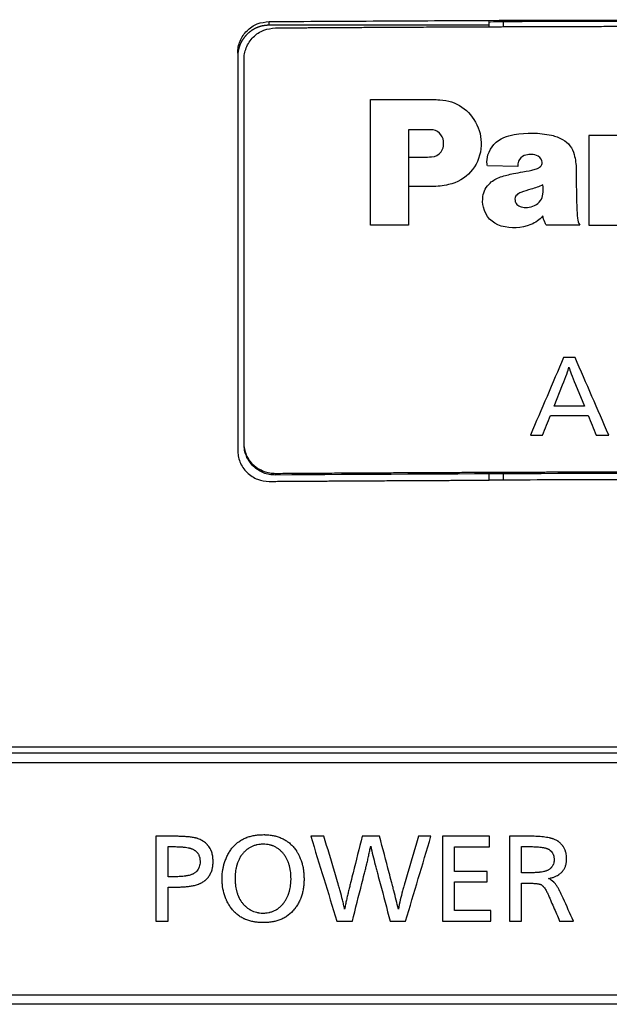
# Model space of a CAD drawing. Units: millimetres. Extents: x 0 to 789, y 0 to 210.
# Drawn here: x 45 to 52, y 114 to 125 of the extents above; entities that cross this region are included whole.
import ezdxf

# ---------------------------------------------------------------- set-up
doc = ezdxf.new("R2010")
doc.units = ezdxf.units.MM
doc.layers.add('1', color=7, linetype='CONTINUOUS')
doc.layers.add('2', color=7, linetype='CONTINUOUS')

msp = doc.modelspace()

# ---------------------------------------------------------------- linework, layer by layer
at = {"layer": '1', "color": 80, "linetype": 'Continuous'}
for points, degree, knots in [([(47.799, 124.2047), (47.799, 124.2077), (47.7991, 124.2137), (47.7995, 124.2257), (47.8009, 124.2462), (47.8064, 124.286), (47.8294, 124.3637), (47.8969, 124.4591), (48.0119, 124.5421), (48.1032, 124.552), (48.149, 124.5569)], 3, [0, 0, 0, 0, 0.0164056, 0.0326671, 0.0647906, 0.1276902, 0.2502367, 0.5004288, 0.7495486, 1, 1, 1, 1]), ([(48.149, 124.5154), (48.1444, 124.5154), (48.1357, 124.5152), (48.1223, 124.5146), (48.0961, 124.5122), (48.0457, 124.5026), (47.9946, 124.4814), (47.9612, 124.462), (47.9236, 124.4349), (47.8849, 124.3962), (47.8604, 124.3649), (47.8357, 124.3263), (47.8119, 124.2688), (47.8022, 124.2184), (47.8, 124.194), (47.799, 124.1763), (47.799, 124.1652)], 2, [0, 0, 0, 0.015625, 0.03125, 0.0625, 0.125, 0.25, 0.3316327, 0.3928571, 0.5, 0.5816327, 0.6428571, 0.75, 0.875, 0.9375, 0.9625, 1, 1, 1]), ([(48.149, 124.5569), (48.5609, 124.5592), (49.3737, 124.5636), (50.1942, 124.5681), (50.599, 124.5703)], 3, [0, 0, 0, 0, 0.506698, 1, 1, 1, 1]), ([(48.219, 124.4863), (48.5874, 124.4888), (49.3256, 124.4932), (50.436, 124.4989), (51.7747, 124.5035), (53.2678, 124.5065), (54.169, 124.5065)], 2, [0, 0, 0, 0.125, 0.25, 0.5, 0.7, 1, 1, 1]), ([(50.599, 124.5703), (51.2032, 124.5715), (52.3903, 124.5739), (53.5833, 124.5763), (54.169, 124.5775)], 3, [0, 0, 0, 0, 0.5090168, 1, 1, 1, 1]), ([(47.869, 124.134), (47.8701, 124.1554), (47.8725, 124.1994), (47.8921, 124.2651), (47.9248, 124.3286), (47.9856, 124.4029), (48.085, 124.4708), (48.1755, 124.4813), (48.219, 124.4863)], 3, [0, 0, 0, 0, 0.1155189, 0.2387504, 0.3680933, 0.5013131, 0.7600878, 1, 1, 1, 1]), ([(48.219, 119.5193), (48.1978, 119.5203), (48.1541, 119.5223), (48.0892, 119.5411), (48.0374, 119.5672), (47.999, 119.5948), (47.9654, 119.6245), (47.9291, 119.6673), (47.8959, 119.7268), (47.8733, 119.7945), (47.8704, 119.8425), (47.869, 119.8666)], 3, [0, 0, 0, 0, 0.1168071, 0.2403539, 0.3688776, 0.4343857, 0.5002454, 0.6165267, 0.7405416, 0.8695097, 1, 1, 1, 1]), ([(48.219, 119.5044), (48.1957, 119.5054), (48.1502, 119.5073), (48.0626, 119.5331), (47.967, 119.5979), (47.8995, 119.693), (47.8764, 119.7704), (47.8709, 119.8102), (47.8692, 119.8337), (47.8691, 119.8456), (47.869, 119.8517)], 3, [0, 0, 0, 0, 0.1281321, 0.2510756, 0.4997122, 0.7498985, 0.8723866, 0.9352505, 0.967355, 1, 1, 1, 1]), ([(47.799, 119.781), (47.8001, 119.7597), (47.8025, 119.7157), (47.8221, 119.6503), (47.8548, 119.5873), (47.9156, 119.514), (48.015, 119.4473), (48.1054, 119.4382), (48.149, 119.4338)], 3, [0, 0, 0, 0, 0.1155226, 0.2387553, 0.3680966, 0.5013123, 0.7597281, 1, 1, 1, 1]), ([(54.169, 119.5395), (53.7935, 119.5395), (53.0448, 119.5389), (51.9239, 119.537), (50.5851, 119.5325), (49.1033, 119.5254), (48.219, 119.5193)], 2, [0, 0, 0, 0.125, 0.25, 0.5, 0.7, 1, 1, 1]), ([(48.149, 119.4338), (48.4534, 119.4359), (49.0638, 119.4398), (49.9824, 119.4449), (50.599, 119.4474)], 2, [0, 0, 0, 0.25, 0.5, 1, 1, 1]), ([(60.1865, 119.4338), (59.7852, 119.4365), (58.9856, 119.4418), (57.3881, 119.4495), (55.7951, 119.4542), (54.2096, 119.4553), (53.02, 119.4544), (51.8147, 119.452), (51.0068, 119.4489), (50.599, 119.4474)], 3, [0, 0, 0, 0, 0.1270912, 0.2532373, 0.5018298, 0.6242288, 0.7470479, 0.872323, 1, 1, 1, 1]), ([(27.4795, 116.478), (30.2537, 116.478), (34.2146, 116.478), (43.5116, 116.478), (48.8373, 116.478), (59.5007, 116.478), (64.8264, 116.478), (74.1234, 116.478), (78.0843, 116.478), (80.8585, 116.478)], 3, [0, 0, 0, 0, 0.25, 0.25, 0.5, 0.5, 0.75, 0.75, 1, 1, 1, 1]), ([(27.5711, 116.408), (27.8003, 116.408), (28.2782, 116.408), (29.0249, 116.408), (30.6364, 116.408), (31.8684, 116.408), (33.4251, 116.408), (36.4969, 116.408), (37.9252, 116.408), (39.9736, 116.408), (43.818, 116.408), (45.5492, 116.408), (47.9478, 116.408), (52.2437, 116.408), (56.6128, 116.408), (60.8866, 116.408), (62.6878, 116.408), (64.9977, 116.408), (68.7832, 116.408), (70.3231, 116.408), (72.2309, 116.408), (75.2243, 116.408), (76.3962, 116.408), (77.6322, 116.408), (79.1429, 116.408), (80.159, 116.408), (80.7123, 116.408)], 2, [0, 0, 0, 0.015625, 0.03125, 0.0625, 0.125, 0.125, 0.1964286, 0.25, 0.25, 0.3214286, 0.375, 0.375, 0.4464286, 0.5, 0.5714286, 0.625, 0.625, 0.6964286, 0.75, 0.75, 0.8214286, 0.875, 0.875, 0.9375, 0.9625, 1, 1, 1]), ([(27.5064, 116.3031), (30.2781, 116.3031), (34.2352, 116.3031), (43.5228, 116.3031), (48.8429, 116.3031), (54.169, 116.3031)], 3, [0, 0, 0, 0, 0.5, 0.5, 1, 1, 1, 1]), ([(27.4392, 113.7129), (30.2201, 113.7129), (34.1878, 113.7129), (43.4984, 113.7129), (48.8307, 113.7129), (54.169, 113.7129)], 3, [0, 0, 0, 0, 0.5, 0.5, 1, 1, 1, 1]), ([(54.169, 113.608), (53.6746, 113.608), (52.6902, 113.608), (51.2189, 113.608), (48.3, 113.608), (46.3851, 113.608), (44.122, 113.608), (40.3876, 113.608), (36.8231, 113.608), (33.6228, 113.608), (32.3681, 113.608), (30.9534, 113.608), (29.1227, 113.608), (27.9995, 113.608), (27.4864, 113.608)], 2, [0, 0, 0, 0.03125, 0.0625, 0.125, 0.25, 0.25, 0.3928571, 0.5, 0.6428571, 0.75, 0.75, 0.875, 0.9375, 1, 1, 1])]:
    msp.add_open_spline(points, degree=degree, knots=knots, dxfattribs=at)
at = {"layer": '1', "color": 51, "linetype": 'Continuous'}
for points in [[(48.149, 124.5154), (48.149, 124.5292), (48.149, 124.5431), (48.149, 124.5569)], [(50.7544, 124.5545), (50.7544, 124.5363), (50.7544, 124.5181), (50.7544, 124.4999)], [(48.219, 119.5044), (48.219, 119.5094), (48.219, 119.5143), (48.219, 119.5193)], [(50.7544, 119.5182), (50.7544, 119.4948), (50.7544, 119.4714), (50.7544, 119.448)]]:
    msp.add_open_spline(points, degree=3, dxfattribs=at)
at = {"layer": '1', "color": 80, "linetype": 'Continuous'}
for points, degree in [([(50.599, 124.5154), (48.149, 124.5154)], 1), ([(50.599, 124.5481), (50.599, 124.5703)], 1), ([(50.7544, 124.5545), (50.6771, 124.5542), (50.599, 124.551), (50.599, 124.5481)], 3), ([(50.599, 124.4992), (50.599, 124.5481)], 1), ([(54.169, 124.5612), (53.0284, 124.5612), (51.8878, 124.559), (50.7544, 124.5545)], 3), ([(47.799, 124.2047), (47.799, 119.781)], 1), ([(47.869, 119.8666), (47.869, 124.134)], 1), ([(47.869, 119.8517), (47.869, 119.8666)], 1), ([(54.169, 119.5249), (52.1728, 119.5249), (50.1767, 119.518), (48.219, 119.5044)], 3), ([(50.599, 119.4474), (50.599, 119.5176)], 1)]:
    msp.add_open_spline(points, degree=degree, dxfattribs=at)
at = {"layer": '2', "color": 7, "linetype": 'Continuous'}
for points, knots in [([(49.7018, 123.0472), (49.7018, 123.0472), (49.8684, 123.0472), (49.8684, 123.0472), (49.8999, 123.0472), (49.927, 123.0479), (49.9584, 123.0498), (50.0022, 123.052), (50.0386, 123.0718), (50.0649, 123.107), (50.0789, 123.1258), (50.0867, 123.1446), (50.09, 123.1679), (50.0928, 123.1875), (50.0931, 123.2038), (50.0912, 123.2234), (50.0842, 123.2964), (50.0237, 123.3513), (49.9501, 123.3513), (49.9501, 123.3513), (49.7018, 123.3513), (49.7018, 123.3513), (49.7018, 123.3513), (49.7018, 122.2882), (49.7018, 122.2882), (49.7018, 122.2882), (49.2768, 122.2882), (49.2768, 122.2882), (49.2768, 122.2883), (49.2768, 123.6876), (49.2768, 123.6876), (49.2768, 123.6876), (49.9711, 123.6876), (49.9711, 123.6876), (49.9989, 123.6876), (50.0222, 123.6868), (50.0495, 123.6854), (50.2337, 123.6755), (50.3858, 123.5731), (50.4638, 123.4063), (50.5043, 123.3193), (50.518, 123.2357), (50.5077, 123.1402), (50.4855, 122.9392), (50.3452, 122.783), (50.1474, 122.7397), (50.0819, 122.7252), (50.0252, 122.7192), (49.9584, 122.7192), (49.9584, 122.7192), (49.7018, 122.7192), (49.7018, 122.7192)], [0, 0, 0, 0, 0.0588235, 0.0588235, 0.0588235, 0.1176471, 0.1176471, 0.1176471, 0.1764706, 0.1764706, 0.1764706, 0.2352941, 0.2352941, 0.2352941, 0.2941176, 0.2941176, 0.2941176, 0.3529412, 0.3529412, 0.3529412, 0.4117647, 0.4117647, 0.4117647, 0.4705882, 0.4705882, 0.4705882, 0.5294118, 0.5294118, 0.5294118, 0.5882353, 0.5882353, 0.5882353, 0.6470588, 0.6470588, 0.6470588, 0.7058824, 0.7058824, 0.7058824, 0.7647059, 0.7647059, 0.7647059, 0.8235294, 0.8235294, 0.8235294, 0.8823529, 0.8823529, 0.8823529, 0.9411765, 0.9411765, 0.9411765, 1, 1, 1, 1]), ([(51.1964, 122.3912), (51.2035, 122.3668), (51.2104, 122.3463), (51.2188, 122.3225), (51.2234, 122.3092), (51.2298, 122.2986), (51.2391, 122.2882), (51.2391, 122.2882), (51.6098, 122.2882), (51.6097, 122.2882), (51.594, 122.3131), (51.5859, 122.3377), (51.5838, 122.3668), (51.5783, 122.4492), (51.5749, 122.5191), (51.5733, 122.6018), (51.5712, 122.7103), (51.57, 122.8018), (51.5693, 122.9103), (51.5689, 122.9686), (51.562, 123.0183), (51.5475, 123.0749), (51.5284, 123.1494), (51.4848, 123.2055), (51.4175, 123.2434), (51.377, 123.266), (51.3399, 123.28), (51.295, 123.2896), (51.1506, 123.3205), (51.0234, 123.3229), (50.8778, 123.2978), (50.8373, 123.2908), (50.8036, 123.281), (50.765, 123.2653), (50.6765, 123.2287), (50.6152, 123.1619), (50.5868, 123.0703), (50.5759, 123.0351), (50.573, 123.0036), (50.5774, 122.9672), (50.5783, 122.9607), (50.5795, 122.9549), (50.5827, 122.9489), (50.5827, 122.9489), (50.9196, 122.9407), (50.9196, 122.9407), (50.9186, 122.9621), (50.9214, 122.9804), (50.9285, 123.0002), (50.9398, 123.031), (50.9615, 123.0527), (50.9919, 123.0641), (51.0372, 123.0804), (51.0804, 123.0812), (51.1262, 123.0662), (51.1566, 123.0563), (51.178, 123.0347), (51.1874, 123.0043), (51.193, 122.9857), (51.1901, 122.9672), (51.1787, 122.951), (51.1692, 122.9368), (51.1566, 122.9272), (51.1405, 122.9209), (51.1303, 122.917), (51.1218, 122.9144), (51.1112, 122.9115), (51.0647, 122.899), (51.0246, 122.8905), (50.977, 122.8823), (50.9389, 122.8761), (50.9073, 122.8703), (50.8696, 122.8628), (50.819, 122.8527), (50.7762, 122.8414), (50.7271, 122.8252), (50.6813, 122.8108), (50.6456, 122.7903), (50.6111, 122.758), (50.5654, 122.7165), (50.5395, 122.6671), (50.5309, 122.6061), (50.5249, 122.5656), (50.5265, 122.5302), (50.5354, 122.4897), (50.559, 122.3856), (50.6317, 122.3085), (50.7346, 122.2788), (50.8487, 122.2458), (50.955, 122.2511), (51.0655, 122.2955), (51.1188, 122.3172), (51.1598, 122.3468), (51.1964, 122.3912)], [0, 0, 0, 0, 0.0322581, 0.0322581, 0.0322581, 0.0645161, 0.0645161, 0.0645161, 0.0967742, 0.0967742, 0.0967742, 0.1290323, 0.1290323, 0.1290323, 0.1612903, 0.1612903, 0.1612903, 0.1935484, 0.1935484, 0.1935484, 0.2258065, 0.2258065, 0.2258065, 0.2580645, 0.2580645, 0.2580645, 0.2903226, 0.2903226, 0.2903226, 0.3225806, 0.3225806, 0.3225806, 0.3548387, 0.3548387, 0.3548387, 0.3870968, 0.3870968, 0.3870968, 0.4193548, 0.4193548, 0.4193548, 0.4516129, 0.4516129, 0.4516129, 0.483871, 0.483871, 0.483871, 0.516129, 0.516129, 0.516129, 0.5483871, 0.5483871, 0.5483871, 0.5806452, 0.5806452, 0.5806452, 0.6129032, 0.6129032, 0.6129032, 0.6451613, 0.6451613, 0.6451613, 0.6774194, 0.6774194, 0.6774194, 0.7096774, 0.7096774, 0.7096774, 0.7419355, 0.7419355, 0.7419355, 0.7741935, 0.7741935, 0.7741935, 0.8064516, 0.8064516, 0.8064516, 0.8387097, 0.8387097, 0.8387097, 0.8709677, 0.8709677, 0.8709677, 0.9032258, 0.9032258, 0.9032258, 0.9354839, 0.9354839, 0.9354839, 0.9677419, 0.9677419, 0.9677419, 1, 1, 1, 1]), ([(52.0783, 123.1822), (52.1278, 123.2248), (52.1745, 123.2552), (52.2341, 123.2829), (52.3304, 123.3275), (52.4272, 123.3347), (52.529, 123.3048), (52.6388, 123.2728), (52.7179, 123.1954), (52.7525, 123.0867), (52.7689, 123.0347), (52.776, 122.9881), (52.776, 122.9332), (52.776, 122.9332), (52.776, 122.2882), (52.776, 122.2882), (52.776, 122.2882), (52.3793, 122.2882), (52.3793, 122.2882), (52.3793, 122.2883), (52.3793, 122.8684), (52.3793, 122.8684), (52.3793, 122.8876), (52.3765, 122.904), (52.371, 122.9226), (52.3608, 122.9561), (52.3385, 122.9804), (52.3065, 122.9942), (52.2363, 123.0243), (52.156, 122.9975), (52.1171, 122.9317), (52.1012, 122.904), (52.0941, 122.8768), (52.0941, 122.845), (52.0941, 122.845), (52.0941, 122.2882), (52.0941, 122.2882), (52.0941, 122.2882), (51.7093, 122.2882), (51.7093, 122.2882), (51.7093, 122.2883), (51.7093, 123.2877), (51.7093, 123.2877), (51.7094, 123.2877), (52.0701, 123.2877), (52.0701, 123.2877), (52.0701, 123.2877), (52.0783, 123.1821), (52.0783, 123.1822)], [0, 0, 0, 0, 0.0625, 0.0625, 0.0625, 0.125, 0.125, 0.125, 0.1875, 0.1875, 0.1875, 0.25, 0.25, 0.25, 0.3125, 0.3125, 0.3125, 0.375, 0.375, 0.375, 0.4375, 0.4375, 0.4375, 0.5, 0.5, 0.5, 0.5625, 0.5625, 0.5625, 0.625, 0.625, 0.625, 0.6875, 0.6875, 0.6875, 0.75, 0.75, 0.75, 0.8125, 0.8125, 0.8125, 0.875, 0.875, 0.875, 0.9375, 0.9375, 0.9375, 1, 1, 1, 1]), ([(51.1728, 122.5628), (51.1554, 122.5367), (51.1344, 122.5189), (51.106, 122.5064), (51.0793, 122.4946), (51.0553, 122.488), (51.0259, 122.4852), (51.002, 122.483), (50.9811, 122.4847), (50.9574, 122.4912), (50.9386, 122.4962), (50.9237, 122.5054), (50.9102, 122.5199), (50.8989, 122.5319), (50.8918, 122.5454), (50.8882, 122.5616), (50.8831, 122.5869), (50.8913, 122.6112), (50.9109, 122.6281), (50.9244, 122.6392), (50.9372, 122.6466), (50.9533, 122.6527), (50.9923, 122.6669), (51.0257, 122.6777), (51.0658, 122.6888), (51.1142, 122.7025), (51.154, 122.7172), (51.1998, 122.7382), (51.2042, 122.7018), (51.2042, 122.6705), (51.1989, 122.6341), (51.1952, 122.6073), (51.187, 122.5854), (51.1728, 122.5628)], [0, 0, 0, 0, 0.0909091, 0.0909091, 0.0909091, 0.1818182, 0.1818182, 0.1818182, 0.2727273, 0.2727273, 0.2727273, 0.3636364, 0.3636364, 0.3636364, 0.4545455, 0.4545455, 0.4545455, 0.5454545, 0.5454545, 0.5454545, 0.6363636, 0.6363636, 0.6363636, 0.7272727, 0.7272727, 0.7272727, 0.8181818, 0.8181818, 0.8181818, 0.9090909, 0.9090909, 0.9090909, 1, 1, 1, 1]), ([(51.9326, 119.9491), (51.8862, 119.9491), (51.8398, 119.9491), (51.7933, 119.9491), (51.7632, 120.022), (51.7331, 120.0949), (51.703, 120.1678), (51.5628, 120.1678), (51.4226, 120.1678), (51.2823, 120.1678), (51.2525, 120.0949), (51.2228, 120.022), (51.193, 119.9491), (51.1487, 119.9491), (51.1045, 119.9491), (51.0602, 119.9491), (51.1831, 120.2372), (51.306, 120.5254), (51.4289, 120.8135), (51.4718, 120.8135), (51.5146, 120.8135), (51.5575, 120.8135), (51.6825, 120.5254), (51.8076, 120.2372), (51.9326, 119.9491)], [0, 0, 0, 0, 0.0438281, 0.0438281, 0.0438281, 0.1183523, 0.1183523, 0.1183523, 0.2507471, 0.2507471, 0.2507471, 0.3251561, 0.3251561, 0.3251561, 0.3669351, 0.3669351, 0.3669351, 0.6628449, 0.6628449, 0.6628449, 0.7032957, 0.7032957, 0.7032957, 1, 1, 1, 1]), ([(51.5607, 120.5141), (51.5224, 120.6054), (51.499, 120.6712), (51.4895, 120.7073), (51.4799, 120.6702), (51.4544, 120.6011), (51.4183, 120.5109), (51.4183, 120.5109), (51.3227, 120.273), (51.3227, 120.273), (51.3227, 120.273), (51.6606, 120.273), (51.6606, 120.273), (51.6606, 120.273), (51.5607, 120.5141), (51.5607, 120.5141)], [0, 0, 0, 0, 0.2, 0.2, 0.2, 0.4, 0.4, 0.4, 0.6, 0.6, 0.6, 0.8, 0.8, 0.8, 1, 1, 1, 1]), ([(46.8872, 115.4803), (46.8872, 115.3229), (46.8872, 115.1654), (46.8872, 114.9293), (46.8872, 114.8506), (46.8872, 114.6931), (46.8872, 114.6144), (46.8872, 114.5357)], [0, 0, 0, 0, 0.5, 0.5, 0.75, 0.75, 1, 1, 1, 1]), ([(47.0222, 114.9134), (47.0373, 114.9134), (47.06, 114.9134), (47.0827, 114.9134), (47.0941, 114.9134), (47.1017, 114.9134), (47.1244, 114.9135), (47.1433, 114.9139), (47.1736, 114.9151), (47.1888, 114.9159), (47.2115, 114.9176), (47.2191, 114.9182), (47.2342, 114.9197), (47.2417, 114.9205), (47.2643, 114.9233), (47.2793, 114.9256), (47.3016, 114.9298), (47.309, 114.9314), (47.3238, 114.9348), (47.3311, 114.9367), (47.3457, 114.941), (47.353, 114.9433), (47.3621, 114.9466), (47.3639, 114.9473), (47.3674, 114.9486), (47.3728, 114.9508), (47.3781, 114.953), (47.385, 114.9563), (47.3884, 114.9579), (47.3952, 114.9615), (47.4052, 114.967), (47.4149, 114.9731), (47.4244, 114.9797), (47.4275, 114.982), (47.4321, 114.9856), (47.4336, 114.9868), (47.4366, 114.9892), (47.4441, 114.9953), (47.4623, 115.0124), (47.4766, 115.0305), (47.486, 115.0454), (47.487, 115.047), (47.489, 115.0504), (47.4919, 115.0555), (47.4982, 115.0675), (47.5059, 115.0853), (47.5107, 115.1001), (47.5139, 115.1113), (47.5149, 115.1151), (47.5167, 115.1227), (47.5191, 115.1342), (47.522, 115.1534), (47.5233, 115.1688), (47.5242, 115.1842), (47.5244, 115.1919), (47.5243, 115.2074), (47.5241, 115.2152), (47.5235, 115.2249), (47.5234, 115.2268), (47.5231, 115.2307), (47.5229, 115.2326), (47.5224, 115.2385), (47.5211, 115.2501), (47.5193, 115.2615), (47.5148, 115.2842), (47.5106, 115.299), (47.5044, 115.3153), (47.5029, 115.3189), (47.5014, 115.3225), (47.4991, 115.3279), (47.4941, 115.3384), (47.4847, 115.3551), (47.4736, 115.3707), (47.4662, 115.3795), (47.4624, 115.3839), (47.4611, 115.3853), (47.4585, 115.3881), (47.4465, 115.4006), (47.4333, 115.4116), (47.4176, 115.4223), (47.4128, 115.4255), (47.4079, 115.4284), (47.4046, 115.4304), (47.403, 115.4313), (47.3946, 115.4361), (47.3811, 115.443), (47.3671, 115.4489), (47.3583, 115.4523), (47.3565, 115.453), (47.3529, 115.4543), (47.3512, 115.4549), (47.3458, 115.4567), (47.3421, 115.4578), (47.3366, 115.4594), (47.3348, 115.4599), (47.3311, 115.4608), (47.3292, 115.4613), (47.3236, 115.4626), (47.3199, 115.4634), (47.3087, 115.4657), (47.3013, 115.467), (47.2863, 115.4693), (47.2788, 115.4703), (47.2638, 115.4721), (47.2563, 115.4729), (47.2338, 115.475), (47.2188, 115.4761), (47.1887, 115.4779), (47.1736, 115.4785), (47.1435, 115.4795), (47.1284, 115.4798), (47.1058, 115.4801), (47.0945, 115.4802), (47.0832, 115.4803), (47.0757, 115.4803), (47.0719, 115.4803), (47.0078, 115.4803), (46.9475, 115.4803), (46.8872, 115.4803)], [0, 0, 0, 0, 0.03125, 0.046875, 0.046875, 0.0546875, 0.0625, 0.09375, 0.09375, 0.125, 0.125, 0.140625, 0.140625, 0.15625, 0.15625, 0.1875, 0.1875, 0.203125, 0.203125, 0.21875, 0.21875, 0.234375, 0.234375, 0.2382812, 0.2382812, 0.2421875, 0.25, 0.25, 0.2578125, 0.2578125, 0.265625, 0.28125, 0.28125, 0.2890625, 0.2890625, 0.2929687, 0.2929687, 0.296875, 0.3125, 0.34375, 0.34375, 0.3476562, 0.3476562, 0.3515625, 0.359375, 0.375, 0.390625, 0.390625, 0.3984375, 0.3984375, 0.40625, 0.421875, 0.4375, 0.4375, 0.453125, 0.453125, 0.46875, 0.46875, 0.4726562, 0.4726562, 0.4765625, 0.4765625, 0.484375, 0.5, 0.5, 0.53125, 0.53125, 0.5351562, 0.5390625, 0.5390625, 0.546875, 0.5625, 0.578125, 0.5859375, 0.5859375, 0.5898437, 0.5898437, 0.59375, 0.625, 0.625, 0.6328125, 0.6367187, 0.6367187, 0.640625, 0.640625, 0.65625, 0.671875, 0.671875, 0.6757812, 0.6757812, 0.6796875, 0.6796875, 0.6875, 0.6875, 0.6914062, 0.6914062, 0.6953125, 0.6953125, 0.703125, 0.703125, 0.71875, 0.71875, 0.734375, 0.734375, 0.75, 0.75, 0.78125, 0.78125, 0.8125, 0.8125, 0.84375, 0.84375, 0.859375, 0.8671875, 0.8671875, 0.875, 0.875, 1, 1, 1, 1]), ([(48.0884, 115.498), (48.0728, 115.498), (48.0572, 115.4975), (48.0263, 115.4953), (48.0109, 115.4936), (47.9803, 115.489), (47.9651, 115.486), (47.935, 115.4786), (47.92, 115.4741), (47.9034, 115.468), (47.9015, 115.4673), (47.8978, 115.4659), (47.8923, 115.4638), (47.8796, 115.4586), (47.8548, 115.447), (47.8277, 115.4314), (47.8053, 115.4154), (47.796, 115.408), (47.7914, 115.4042), (47.7899, 115.403), (47.7868, 115.4004), (47.7733, 115.3888), (47.7494, 115.3652), (47.7298, 115.3405), (47.7161, 115.3211), (47.7117, 115.3145), (47.7053, 115.3044), (47.7033, 115.301), (47.6992, 115.2941), (47.6932, 115.2838), (47.6877, 115.2733), (47.6806, 115.2592), (47.6705, 115.2377), (47.6559, 115.2011), (47.6468, 115.1707), (47.6419, 115.1513), (47.6409, 115.1474), (47.6391, 115.1396), (47.6366, 115.1279), (47.6344, 115.1162), (47.6279, 115.077), (47.6253, 115.0455), (47.6249, 115.0058), (47.625, 114.9979), (47.6253, 114.986), (47.6255, 114.982), (47.6258, 114.974), (47.6269, 114.9541), (47.6289, 114.9344), (47.6355, 114.8875), (47.6423, 114.8569), (47.6566, 114.812), (47.6621, 114.7972), (47.6697, 114.7789), (47.6713, 114.7753), (47.6745, 114.768), (47.6795, 114.7572), (47.6865, 114.7431), (47.6922, 114.7327), (47.696, 114.7258), (47.6979, 114.7224), (47.7039, 114.7123), (47.7163, 114.6923), (47.7302, 114.6733), (47.7428, 114.6582), (47.7454, 114.6552), (47.7506, 114.6493), (47.7533, 114.6463), (47.7614, 114.6377), (47.7781, 114.621), (47.8079, 114.5962), (47.8406, 114.5755), (47.8615, 114.5648), (47.8722, 114.5597), (47.8758, 114.5581), (47.883, 114.555), (47.901, 114.5474), (47.9195, 114.5412), (47.9495, 114.5328), (47.9647, 114.5294), (47.984, 114.526), (47.9878, 114.5253), (47.9956, 114.5241), (47.9995, 114.5236), (48.0111, 114.5221), (48.0189, 114.5212), (48.0422, 114.5191), (48.0577, 114.5183), (48.0887, 114.5178), (48.1197, 114.5183), (48.1506, 114.5212), (48.1738, 114.5244), (48.1854, 114.5262), (48.197, 114.5285), (48.2047, 114.5301), (48.2086, 114.531), (48.2278, 114.5355), (48.2579, 114.5442), (48.2869, 114.5563), (48.3081, 114.5666), (48.3168, 114.5713), (48.3254, 114.5762), (48.3288, 114.5783), (48.3305, 114.5793), (48.3356, 114.5824), (48.3658, 114.6015), (48.3926, 114.6246), (48.4194, 114.6539), (48.4246, 114.66), (48.4321, 114.6693), (48.4346, 114.6724), (48.4395, 114.6787), (48.4514, 114.6947), (48.4709, 114.7247), (48.4871, 114.7566), (48.495, 114.775), (48.4981, 114.7825), (48.4996, 114.7862), (48.5039, 114.7974), (48.5119, 114.82), (48.5225, 114.8583), (48.5283, 114.8896), (48.5312, 114.9094), (48.5317, 114.9134), (48.5327, 114.9213), (48.5332, 114.9253), (48.5345, 114.9373), (48.5366, 114.9611), (48.5374, 114.9849), (48.5376, 115.0166), (48.5372, 115.0324), (48.5354, 115.0639), (48.5326, 115.0954), (48.5274, 115.1267), (48.5233, 115.1463), (48.5224, 115.1502), (48.5206, 115.158), (48.5196, 115.1619), (48.5167, 115.1735), (48.506, 115.2119), (48.4912, 115.2485), (48.4726, 115.2835), (48.4688, 115.2904), (48.4626, 115.3007), (48.4606, 115.3041), (48.4563, 115.3109), (48.4455, 115.3275), (48.4243, 115.356), (48.3922, 115.3902), (48.3681, 115.4104), (48.3521, 115.4221), (48.3488, 115.4244), (48.3423, 115.4289), (48.3323, 115.4354), (48.3087, 115.4494), (48.2734, 115.4661), (48.2436, 115.4761), (48.2245, 115.4814), (48.2207, 115.4824), (48.213, 115.4843), (48.2015, 115.487), (48.19, 115.4892), (48.1668, 115.4931), (48.1512, 115.495), (48.1278, 115.4968), (48.116, 115.4975), (48.1022, 115.4979), (48.0953, 115.498), (48.0919, 115.498), (48.0902, 115.498), (48.0894, 115.498), (48.0889, 115.498), (48.0887, 115.498), (48.0884, 115.498)], [0, 0, 0, 0, 0.015625, 0.015625, 0.03125, 0.03125, 0.046875, 0.046875, 0.0625, 0.0625, 0.0644531, 0.0644531, 0.0664062, 0.0703125, 0.078125, 0.09375, 0.1015625, 0.1054687, 0.1054687, 0.1074219, 0.1074219, 0.109375, 0.125, 0.140625, 0.140625, 0.1484375, 0.1484375, 0.1523437, 0.1523437, 0.15625, 0.1640625, 0.1640625, 0.171875, 0.1875, 0.203125, 0.203125, 0.2070312, 0.2070312, 0.2109375, 0.21875, 0.21875, 0.25, 0.25, 0.2578125, 0.2578125, 0.2617187, 0.2617187, 0.265625, 0.28125, 0.28125, 0.3125, 0.3125, 0.328125, 0.328125, 0.3320312, 0.3320312, 0.3359375, 0.34375, 0.3476562, 0.3476562, 0.3515625, 0.3515625, 0.359375, 0.375, 0.375, 0.3789062, 0.3789062, 0.3828125, 0.3828125, 0.390625, 0.40625, 0.421875, 0.4296875, 0.4296875, 0.4335937, 0.4335937, 0.4375, 0.453125, 0.453125, 0.46875, 0.46875, 0.4726562, 0.4726562, 0.4765625, 0.4765625, 0.484375, 0.484375, 0.5, 0.5, 0.515625, 0.53125, 0.53125, 0.5390625, 0.5429687, 0.5429687, 0.546875, 0.546875, 0.5625, 0.578125, 0.578125, 0.5859375, 0.5878906, 0.5878906, 0.5898438, 0.5898438, 0.59375, 0.625, 0.625, 0.6328125, 0.6328125, 0.6367188, 0.6367188, 0.640625, 0.65625, 0.671875, 0.6757813, 0.6757813, 0.6796875, 0.6796875, 0.6875, 0.703125, 0.71875, 0.71875, 0.7226563, 0.7226563, 0.7265625, 0.7265625, 0.734375, 0.75, 0.75, 0.765625, 0.765625, 0.78125, 0.796875, 0.796875, 0.8007813, 0.8007813, 0.8046875, 0.8046875, 0.8125, 0.84375, 0.84375, 0.8515625, 0.8515625, 0.8554688, 0.8554688, 0.859375, 0.875, 0.890625, 0.90625, 0.90625, 0.9101563, 0.9101563, 0.9140625, 0.921875, 0.9375, 0.953125, 0.953125, 0.9570313, 0.9570313, 0.9609375, 0.96875, 0.96875, 0.984375, 0.984375, 0.9921875, 0.9960937, 0.9980469, 0.9990234, 0.9995117, 0.9997559, 0.9997559, 1, 1, 1, 1]), ([(48.9899, 114.6673), (48.9864, 114.6846), (48.979, 114.7191), (48.9709, 114.7533), (48.9582, 114.8046), (48.9491, 114.8386), (48.9348, 114.8894), (48.9299, 114.9064), (48.9236, 114.9275), (48.9224, 114.9317), (48.9199, 114.9401), (48.9161, 114.9528), (48.9024, 114.9992), (48.8499, 115.1765), (48.7998, 115.3453), (48.7598, 115.4803)], [0, 0, 0, 0, 0.0625, 0.125, 0.125, 0.25, 0.25, 0.3125, 0.3125, 0.328125, 0.328125, 0.34375, 0.375, 0.5, 1, 1, 1, 1]), ([(49.1851, 115.4803), (49.1516, 115.345), (49.1095, 115.176), (49.0655, 114.9984), (49.055, 114.9562), (49.0508, 114.9392), (49.0487, 114.9308), (49.0425, 114.9054), (49.0383, 114.8885), (49.0302, 114.8546), (49.0261, 114.8377), (49.0182, 114.8038), (49.0143, 114.7868), (49.0068, 114.7528), (49.0031, 114.7358), (48.9979, 114.7101), (48.9962, 114.7016), (48.9929, 114.6845), (48.9914, 114.6759), (48.9899, 114.6673)], [0, 0, 0, 0, 0.5, 0.625, 0.65625, 0.65625, 0.6875, 0.6875, 0.75, 0.75, 0.8125, 0.8125, 0.875, 0.875, 0.9375, 0.9375, 0.96875, 0.96875, 1, 1, 1, 1]), ([(49.5883, 114.6673), (49.5803, 114.7014), (49.5721, 114.7354), (49.5556, 114.8034), (49.5473, 114.8373), (49.5344, 114.8882), (49.5301, 114.9051), (49.5245, 114.9263), (49.5234, 114.9305), (49.5212, 114.939), (49.5179, 114.9517), (49.5057, 114.9982), (49.4591, 115.1758), (49.4147, 115.345), (49.3792, 115.4803)], [0, 0, 0, 0, 0.125, 0.125, 0.25, 0.25, 0.3125, 0.3125, 0.328125, 0.328125, 0.34375, 0.375, 0.5, 1, 1, 1, 1]), ([(49.8134, 115.4803), (49.7738, 115.3453), (49.7343, 115.2104), (49.6848, 115.0417), (49.6724, 114.9995), (49.6588, 114.9531), (49.6551, 114.9405), (49.6526, 114.932), (49.6464, 114.9109), (49.6404, 114.8898), (49.6173, 114.805), (49.6013, 114.7365), (49.5883, 114.6673)], [0, 0, 0, 0, 0.5, 0.5, 0.625, 0.65625, 0.671875, 0.671875, 0.6875, 0.75, 0.75, 1, 1, 1, 1]), ([(50.0794, 115.4803), (50.0794, 115.3229), (50.0794, 115.1654), (50.0794, 114.9293), (50.0794, 114.8506), (50.0794, 114.6931), (50.0794, 114.6144), (50.0794, 114.5357)], [0, 0, 0, 0, 0.5, 0.5, 0.75, 0.75, 1, 1, 1, 1]), ([(50.6048, 115.3642), (50.6048, 115.3738), (50.6048, 115.3835), (50.6048, 115.4029), (50.6048, 115.4125), (50.6048, 115.4416), (50.6048, 115.4609), (50.6048, 115.4803)], [0, 0, 0, 0, 0.25, 0.25, 0.5, 0.5, 1, 1, 1, 1]), ([(51.2624, 115.0096), (51.2737, 115.0118), (51.2849, 115.0144), (51.307, 115.0205), (51.3179, 115.024), (51.3391, 115.0324), (51.3496, 115.0371), (51.3622, 115.0441), (51.3648, 115.0455), (51.3698, 115.0485), (51.3722, 115.0501), (51.3796, 115.0548), (51.3843, 115.0582), (51.398, 115.0688), (51.4065, 115.0767), (51.4152, 115.0865), (51.4161, 115.0876), (51.418, 115.0898), (51.419, 115.0909), (51.4217, 115.0943), (51.427, 115.1013), (51.4381, 115.1182), (51.4454, 115.134), (51.4504, 115.1477), (51.4513, 115.1505), (51.4531, 115.1561), (51.4555, 115.1644), (51.4574, 115.1729), (51.4606, 115.1899), (51.462, 115.2013), (51.4628, 115.2158), (51.4629, 115.2187), (51.4631, 115.2246), (51.4631, 115.2275), (51.4631, 115.2362), (51.463, 115.242), (51.462, 115.2593), (51.4607, 115.2708), (51.4575, 115.2878), (51.4563, 115.2934), (51.4541, 115.3019), (51.4533, 115.3047), (51.4516, 115.3103), (51.4471, 115.3241), (51.4391, 115.3426), (51.4288, 115.36), (51.4239, 115.3672), (51.4206, 115.372), (51.4188, 115.3743), (51.41, 115.3858), (51.4023, 115.3944), (51.3899, 115.4064), (51.3845, 115.4112), (51.379, 115.4158), (51.3767, 115.4177), (51.3756, 115.4186), (51.3733, 115.4204), (51.3722, 115.4213), (51.3698, 115.423), (51.3686, 115.4238), (51.3626, 115.4279), (51.3577, 115.4309), (51.3476, 115.4364), (51.3425, 115.4389), (51.332, 115.4435), (51.3214, 115.4478), (51.3104, 115.4514), (51.3022, 115.454), (51.2994, 115.4548), (51.2938, 115.4564), (51.2855, 115.4586), (51.2771, 115.4606), (51.2604, 115.4643), (51.2491, 115.4664), (51.2266, 115.47), (51.2154, 115.4715), (51.1927, 115.4741), (51.1814, 115.4752), (51.1587, 115.477), (51.1359, 115.4785), (51.1131, 115.4794), (51.0903, 115.48), (51.0788, 115.4802), (51.0645, 115.4803), (51.0617, 115.4803), (51.0559, 115.4803), (51.0531, 115.4803), (51.0445, 115.4803), (51.0159, 115.4803), (50.9415, 115.4803), (50.8729, 115.4803), (50.8271, 115.4803)], [0, 0, 0, 0, 0.03125, 0.03125, 0.0625, 0.0625, 0.09375, 0.09375, 0.1015625, 0.1015625, 0.109375, 0.109375, 0.125, 0.125, 0.15625, 0.15625, 0.1601563, 0.1601563, 0.1640625, 0.1640625, 0.171875, 0.1875, 0.21875, 0.21875, 0.2265625, 0.2265625, 0.234375, 0.25, 0.25, 0.28125, 0.28125, 0.2890625, 0.2890625, 0.296875, 0.296875, 0.3125, 0.3125, 0.34375, 0.34375, 0.359375, 0.359375, 0.3671875, 0.3671875, 0.375, 0.40625, 0.421875, 0.4296875, 0.4296875, 0.4375, 0.4375, 0.46875, 0.46875, 0.484375, 0.4882813, 0.4882813, 0.4921875, 0.4921875, 0.4960938, 0.4960938, 0.5, 0.5, 0.515625, 0.515625, 0.53125, 0.53125, 0.546875, 0.5625, 0.5625, 0.5703125, 0.5703125, 0.578125, 0.59375, 0.59375, 0.625, 0.625, 0.65625, 0.65625, 0.6875, 0.6875, 0.71875, 0.75, 0.75, 0.78125, 0.78125, 0.7890625, 0.7890625, 0.796875, 0.796875, 0.8125, 0.875, 1, 1, 1, 1]), ([(50.8271, 115.4803), (50.8271, 115.3229), (50.8271, 115.1654), (50.8271, 114.9293), (50.8271, 114.8506), (50.8271, 114.6931), (50.8271, 114.6144), (50.8271, 114.5357)], [0, 0, 0, 0, 0.5, 0.5, 0.75, 0.75, 1, 1, 1, 1]), ([(47.0222, 115.3647), (47.0409, 115.3647), (47.0596, 115.3647), (47.0877, 115.3647), (47.097, 115.3646), (47.1158, 115.3644), (47.1251, 115.3641), (47.1438, 115.3635), (47.1532, 115.3631), (47.1672, 115.3623), (47.1719, 115.362), (47.1812, 115.3613), (47.1859, 115.3609), (47.1999, 115.3596), (47.2092, 115.3586), (47.2278, 115.3562), (47.237, 115.3547), (47.2508, 115.3519), (47.2554, 115.3509), (47.2622, 115.3492), (47.2645, 115.3486), (47.269, 115.3474), (47.2735, 115.3461), (47.2791, 115.3442), (47.2824, 115.343), (47.2845, 115.3422), (47.2856, 115.3417), (47.291, 115.3395), (47.2995, 115.3357), (47.3078, 115.3313), (47.3138, 115.3276), (47.3158, 115.3264), (47.3198, 115.3237), (47.3294, 115.317), (47.3382, 115.3091), (47.346, 115.3003), (47.3476, 115.2985), (47.3498, 115.2957), (47.3505, 115.2947), (47.3519, 115.2928), (47.3554, 115.288), (47.3611, 115.279), (47.3662, 115.2683), (47.3688, 115.2616), (47.3704, 115.2571), (47.3712, 115.2548), (47.3747, 115.2433), (47.3766, 115.234), (47.3784, 115.2198), (47.379, 115.2127), (47.3793, 115.2055), (47.3794, 115.2007), (47.3794, 115.1983), (47.3793, 115.1863), (47.3786, 115.1768), (47.3755, 115.158), (47.3732, 115.1488), (47.3696, 115.1386), (47.3692, 115.1374), (47.3683, 115.1352), (47.367, 115.1318), (47.3636, 115.1241), (47.356, 115.1094), (47.3477, 115.0978), (47.3408, 115.0896), (47.34, 115.0887), (47.3384, 115.0869), (47.3376, 115.086), (47.3351, 115.0834), (47.33, 115.0785), (47.3245, 115.0742), (47.3168, 115.0689), (47.3128, 115.0664), (47.3065, 115.063), (47.3044, 115.062), (47.3002, 115.0599), (47.2939, 115.0569), (47.283, 115.0526), (47.2742, 115.0497), (47.2609, 115.0456), (47.2519, 115.0434), (47.2382, 115.0405), (47.2336, 115.0396), (47.2245, 115.038), (47.2199, 115.0372), (47.2061, 115.0352), (47.197, 115.0341), (47.1786, 115.0322), (47.1694, 115.0315), (47.1511, 115.0303), (47.1327, 115.0295), (47.1143, 115.0291), (47.1027, 115.029), (47.0981, 115.029), (47.0935, 115.029), (47.0866, 115.029), (47.0636, 115.029), (47.0406, 115.029), (47.0222, 115.029)], [0, 0, 0, 0, 0.0625, 0.0625, 0.09375, 0.09375, 0.125, 0.125, 0.15625, 0.15625, 0.171875, 0.171875, 0.1875, 0.1875, 0.21875, 0.21875, 0.25, 0.25, 0.265625, 0.265625, 0.2734375, 0.2734375, 0.28125, 0.2890625, 0.2929688, 0.2929688, 0.296875, 0.296875, 0.3125, 0.328125, 0.328125, 0.3359375, 0.3359375, 0.34375, 0.375, 0.375, 0.3828125, 0.3828125, 0.3867188, 0.3867188, 0.390625, 0.40625, 0.421875, 0.4296875, 0.4296875, 0.4375, 0.4375, 0.46875, 0.46875, 0.484375, 0.4921875, 0.4921875, 0.5, 0.5, 0.53125, 0.53125, 0.5625, 0.5625, 0.5664063, 0.5664063, 0.5703125, 0.578125, 0.59375, 0.625, 0.625, 0.6289063, 0.6289063, 0.6328125, 0.6328125, 0.640625, 0.65625, 0.65625, 0.671875, 0.671875, 0.6796875, 0.6796875, 0.6875, 0.703125, 0.71875, 0.71875, 0.75, 0.75, 0.765625, 0.765625, 0.78125, 0.78125, 0.8125, 0.8125, 0.84375, 0.84375, 0.875, 0.90625, 0.90625, 0.9140625, 0.921875, 0.921875, 0.9375, 1, 1, 1, 1]), ([(47.0222, 115.029), (47.0222, 115.057), (47.0222, 115.085), (47.0222, 115.1409), (47.0222, 115.1689), (47.0222, 115.2528), (47.0222, 115.3088), (47.0222, 115.3647)], [0, 0, 0, 0, 0.25, 0.25, 0.5, 0.5, 1, 1, 1, 1]), ([(48.0851, 115.3918), (48.0967, 115.3918), (48.1196, 115.3907), (48.1421, 115.3871), (48.1588, 115.3833), (48.1671, 115.3812), (48.1754, 115.3786), (48.1809, 115.3768), (48.1836, 115.3759), (48.1972, 115.371), (48.2182, 115.3618), (48.2425, 115.347), (48.2586, 115.3349), (48.2653, 115.3293), (48.2697, 115.3256), (48.2719, 115.3237), (48.2784, 115.3178), (48.2825, 115.3138), (48.2907, 115.3056), (48.3025, 115.293), (48.3151, 115.2771), (48.3234, 115.2652), (48.3267, 115.2604), (48.3283, 115.2579), (48.333, 115.2505), (48.342, 115.2356), (48.355, 115.2097), (48.3655, 115.1827), (48.3708, 115.166), (48.3741, 115.1547), (48.3756, 115.1491), (48.3799, 115.1321), (48.3846, 115.1094), (48.3894, 115.0749), (48.3912, 115.0518), (48.3923, 115.0286), (48.3926, 115.017), (48.3926, 114.9995), (48.3925, 114.9937), (48.3922, 114.9819), (48.3914, 114.9644), (48.3889, 114.9355), (48.3835, 114.9011), (48.3782, 114.8785), (48.3735, 114.8617), (48.371, 114.8533), (48.3682, 114.845), (48.3663, 114.8394), (48.3653, 114.8367), (48.3602, 114.8229), (48.3511, 114.8014), (48.3402, 114.781), (48.3283, 114.7611), (48.3219, 114.7514), (48.3132, 114.7396), (48.3114, 114.7373), (48.3079, 114.7327), (48.306, 114.7304), (48.3005, 114.7236), (48.2891, 114.7103), (48.2685, 114.6901), (48.2502, 114.6759), (48.238, 114.6678), (48.2356, 114.6663), (48.2306, 114.6632), (48.2232, 114.6587), (48.2054, 114.6493), (48.1842, 114.6406), (48.1649, 114.6348), (48.1565, 114.6327), (48.1509, 114.6314), (48.1481, 114.6308), (48.1339, 114.628), (48.1225, 114.6264), (48.1055, 114.6249), (48.0998, 114.6246), (48.0884, 114.6242), (48.0827, 114.6241), (48.0656, 114.6244), (48.0542, 114.6251), (48.0399, 114.6269), (48.037, 114.6273), (48.0313, 114.6281), (48.0228, 114.6296), (47.9922, 114.6361), (47.9656, 114.6462), (47.9428, 114.6584), (47.9403, 114.6598), (47.9353, 114.6627), (47.9328, 114.6641), (47.9254, 114.6687), (47.911, 114.6782), (47.8976, 114.6888), (47.8804, 114.704), (47.8721, 114.7121), (47.8624, 114.7228), (47.8604, 114.725), (47.8567, 114.7294), (47.8511, 114.736), (47.8317, 114.7611), (47.8174, 114.7861), (47.8066, 114.8101), (47.8055, 114.8128), (47.8032, 114.8182), (47.7999, 114.8262), (47.7929, 114.8453), (47.7848, 114.873), (47.7777, 114.907), (47.7745, 114.93), (47.773, 114.9445), (47.7727, 114.9474), (47.7722, 114.9533), (47.7715, 114.962), (47.7702, 114.9823), (47.7698, 114.9997), (47.7699, 115.0229), (47.7705, 115.046), (47.7733, 115.0805), (47.7766, 115.1034), (47.7807, 115.1263), (47.7832, 115.1377), (47.7869, 115.1519), (47.7876, 115.1547), (47.7892, 115.1604), (47.7917, 115.1689), (47.798, 115.1883), (47.8089, 115.2153), (47.8198, 115.2359), (47.8272, 115.2485), (47.8288, 115.251), (47.8319, 115.256), (47.8335, 115.2584), (47.8384, 115.2657), (47.8486, 115.28), (47.8598, 115.2933), (47.8757, 115.31), (47.8841, 115.3179), (47.8974, 115.3291), (47.9019, 115.3327), (47.909, 115.3379), (47.9114, 115.3396), (47.9161, 115.3429), (47.9282, 115.351), (47.9508, 115.3637), (47.9774, 115.3745), (47.9939, 115.3795), (48.0023, 115.3818), (48.0052, 115.3825), (48.0108, 115.3838), (48.0249, 115.387), (48.0391, 115.3891), (48.0563, 115.3907), (48.0649, 115.3913), (48.075, 115.3917), (48.0793, 115.3918), (48.0822, 115.3918), (48.0837, 115.3918), (48.0851, 115.3918)], [0, 0, 0, 0, 0.015625, 0.03125, 0.03125, 0.0390625, 0.0429688, 0.0429688, 0.046875, 0.046875, 0.0625, 0.078125, 0.0859375, 0.0898438, 0.0898438, 0.09375, 0.09375, 0.1015625, 0.1015625, 0.109375, 0.125, 0.1289063, 0.1289063, 0.1328125, 0.1328125, 0.140625, 0.15625, 0.171875, 0.1796875, 0.1796875, 0.1875, 0.1875, 0.203125, 0.21875, 0.234375, 0.234375, 0.25, 0.25, 0.2578125, 0.2578125, 0.265625, 0.28125, 0.296875, 0.3125, 0.3125, 0.3203125, 0.3242187, 0.3242187, 0.328125, 0.328125, 0.34375, 0.359375, 0.359375, 0.375, 0.375, 0.3789062, 0.3789062, 0.3828125, 0.3828125, 0.390625, 0.40625, 0.421875, 0.421875, 0.4257812, 0.4257812, 0.4296875, 0.4375, 0.453125, 0.4609375, 0.4648437, 0.4648437, 0.46875, 0.46875, 0.484375, 0.484375, 0.4921875, 0.4921875, 0.5, 0.5, 0.515625, 0.515625, 0.5195312, 0.5195312, 0.5234375, 0.53125, 0.5625, 0.5625, 0.5664062, 0.5664062, 0.5703125, 0.5703125, 0.578125, 0.59375, 0.59375, 0.609375, 0.609375, 0.6132812, 0.6132812, 0.6171875, 0.625, 0.65625, 0.65625, 0.6601562, 0.6601562, 0.6640625, 0.671875, 0.6875, 0.703125, 0.71875, 0.71875, 0.7226562, 0.7226562, 0.7265625, 0.734375, 0.75, 0.75, 0.765625, 0.78125, 0.796875, 0.796875, 0.8125, 0.8125, 0.8164062, 0.8164062, 0.8203125, 0.828125, 0.84375, 0.859375, 0.859375, 0.8632812, 0.8632812, 0.8671875, 0.8671875, 0.875, 0.890625, 0.890625, 0.90625, 0.90625, 0.9140625, 0.9140625, 0.9179687, 0.9179687, 0.921875, 0.9375, 0.953125, 0.9609375, 0.9609375, 0.9648438, 0.9648438, 0.96875, 0.984375, 0.984375, 0.9921875, 0.9960938, 0.9980469, 0.9980469, 1, 1, 1, 1]), ([(49.0773, 114.5357), (49.1122, 114.6747), (49.1468, 114.8138), (49.1905, 114.9876), (49.1992, 115.0224), (49.2124, 115.0745), (49.219, 115.1005), (49.2268, 115.1309), (49.2301, 115.1439), (49.2323, 115.1526), (49.2334, 115.157), (49.2367, 115.17), (49.2388, 115.1787), (49.2429, 115.1961), (49.245, 115.2049), (49.2509, 115.2311), (49.2547, 115.2486), (49.2622, 115.2836), (49.2659, 115.3011), (49.2731, 115.3362), (49.2767, 115.3538), (49.2803, 115.3713)], [0, 0, 0, 0, 0.5, 0.5, 0.625, 0.625, 0.6875, 0.71875, 0.734375, 0.734375, 0.75, 0.75, 0.78125, 0.78125, 0.8125, 0.8125, 0.875, 0.875, 0.9375, 0.9375, 1, 1, 1, 1]), ([(49.2803, 115.3713), (49.2879, 115.3362), (49.296, 115.3011), (49.3128, 115.2312), (49.3216, 115.1963), (49.332, 115.1572), (49.3331, 115.1528), (49.3354, 115.1441), (49.3389, 115.1311), (49.347, 115.1007), (49.3631, 115.0398), (49.4139, 114.8486), (49.4601, 114.6748), (49.497, 114.5357)], [0, 0, 0, 0, 0.125, 0.125, 0.25, 0.25, 0.265625, 0.265625, 0.28125, 0.3125, 0.375, 0.5, 1, 1, 1, 1]), ([(50.2143, 115.0865), (50.2143, 115.1097), (50.2143, 115.1328), (50.2143, 115.1791), (50.2143, 115.2022), (50.2143, 115.2716), (50.2143, 115.3179), (50.2143, 115.3642)], [0, 0, 0, 0, 0.25, 0.25, 0.5, 0.5, 1, 1, 1, 1]), ([(50.9621, 115.3647), (50.9801, 115.3647), (51.0072, 115.3647), (51.0387, 115.3647), (51.0523, 115.3647), (51.0613, 115.3647), (51.0658, 115.3647), (51.0793, 115.3646), (51.0974, 115.3643), (51.1153, 115.3636), (51.1333, 115.3626), (51.1423, 115.362), (51.1602, 115.3605), (51.1692, 115.3596), (51.1871, 115.3573), (51.196, 115.3559), (51.2093, 115.3534), (51.2138, 115.3525), (51.2226, 115.3504), (51.2271, 115.3492), (51.2337, 115.3473), (51.237, 115.3462), (51.2403, 115.3451), (51.2425, 115.3443), (51.2436, 115.3439), (51.2469, 115.3427), (51.249, 115.3418), (51.2533, 115.3399), (51.2554, 115.3389), (51.2615, 115.3358), (51.2656, 115.3335), (51.2714, 115.3298), (51.2743, 115.3278), (51.2771, 115.3257), (51.279, 115.3243), (51.2799, 115.3236), (51.288, 115.317), (51.296, 115.3087), (51.3033, 115.2982), (51.3051, 115.2952), (51.3064, 115.2932), (51.3069, 115.2922), (51.3098, 115.2871), (51.3138, 115.2787), (51.3175, 115.2677), (51.3192, 115.2609), (51.3203, 115.2563), (51.3207, 115.254), (51.322, 115.2471), (51.3232, 115.2379), (51.3236, 115.2287), (51.3238, 115.2194), (51.3237, 115.2148), (51.3233, 115.2078), (51.3231, 115.2055), (51.3227, 115.2008), (51.3224, 115.1985), (51.3206, 115.187), (51.3184, 115.1779), (51.3143, 115.1671), (51.3134, 115.1649), (51.3116, 115.1606), (51.3106, 115.1585), (51.3074, 115.1522), (51.3026, 115.1442), (51.2957, 115.1349), (51.2911, 115.1297), (51.2879, 115.1263), (51.2863, 115.1246), (51.2812, 115.1197), (51.2777, 115.1166), (51.2705, 115.1108), (51.2667, 115.1083), (51.2587, 115.1036), (51.2545, 115.1016), (51.2459, 115.0978), (51.2415, 115.0961), (51.2328, 115.0931), (51.2284, 115.0917), (51.2195, 115.0892), (51.215, 115.0881), (51.2015, 115.085), (51.1925, 115.0833), (51.1788, 115.0812), (51.1742, 115.0805), (51.165, 115.0793), (51.1604, 115.0788), (51.1466, 115.0773), (51.1374, 115.0765), (51.119, 115.0752), (51.1097, 115.0747), (51.0913, 115.0739), (51.0821, 115.0737), (51.0636, 115.0733), (51.0544, 115.0733), (51.0359, 115.0733), (51.0082, 115.0733), (50.9805, 115.0733), (50.9621, 115.0733)], [0, 0, 0, 0, 0.0625, 0.09375, 0.109375, 0.109375, 0.125, 0.125, 0.15625, 0.1875, 0.1875, 0.21875, 0.21875, 0.25, 0.25, 0.28125, 0.28125, 0.296875, 0.296875, 0.3125, 0.3125, 0.3203125, 0.3242187, 0.3242187, 0.328125, 0.328125, 0.3359375, 0.3359375, 0.34375, 0.34375, 0.359375, 0.359375, 0.3671875, 0.3710937, 0.3710937, 0.375, 0.375, 0.40625, 0.4140625, 0.4179687, 0.4179687, 0.421875, 0.421875, 0.4375, 0.453125, 0.4609375, 0.4609375, 0.46875, 0.46875, 0.484375, 0.5, 0.5, 0.515625, 0.515625, 0.5234375, 0.5234375, 0.53125, 0.53125, 0.5625, 0.5625, 0.5703125, 0.5703125, 0.578125, 0.578125, 0.59375, 0.609375, 0.6171875, 0.6171875, 0.625, 0.625, 0.640625, 0.640625, 0.65625, 0.65625, 0.671875, 0.671875, 0.6875, 0.6875, 0.703125, 0.703125, 0.71875, 0.71875, 0.75, 0.75, 0.765625, 0.765625, 0.78125, 0.78125, 0.8125, 0.8125, 0.84375, 0.84375, 0.875, 0.875, 0.90625, 0.90625, 0.9375, 1, 1, 1, 1]), ([(50.9621, 115.0733), (50.9621, 115.0975), (50.9621, 115.1218), (50.9621, 115.1704), (50.9621, 115.1947), (50.9621, 115.2676), (50.9621, 115.3161), (50.9621, 115.3647)], [0, 0, 0, 0, 0.25, 0.25, 0.5, 0.5, 1, 1, 1, 1]), ([(50.5771, 114.9715), (50.5771, 114.9811), (50.5771, 114.9907), (50.5771, 115.0098), (50.5771, 115.0194), (50.5771, 115.0482), (50.5771, 115.0674), (50.5771, 115.0865)], [0, 0, 0, 0, 0.25, 0.25, 0.5, 0.5, 1, 1, 1, 1]), ([(50.2143, 114.6518), (50.2143, 114.6785), (50.2143, 114.7051), (50.2143, 114.7584), (50.2143, 114.785), (50.2143, 114.8649), (50.2143, 114.9182), (50.2143, 114.9715)], [0, 0, 0, 0, 0.25, 0.25, 0.5, 0.5, 1, 1, 1, 1]), ([(51.5406, 114.5357), (51.5014, 114.62), (51.4626, 114.7045), (51.4136, 114.8098), (51.4014, 114.8362), (51.3878, 114.8651), (51.3841, 114.873), (51.3817, 114.8783), (51.3804, 114.8809), (51.3741, 114.894), (51.3687, 114.9042), (51.3568, 114.924), (51.3503, 114.9336), (51.3397, 114.9474), (51.3341, 114.9541), (51.3272, 114.9617), (51.3241, 114.9649), (51.322, 114.967), (51.3209, 114.9681), (51.3029, 114.9858), (51.2838, 114.9994), (51.2624, 115.0096)], [0, 0, 0, 0, 0.5, 0.5, 0.625, 0.65625, 0.671875, 0.671875, 0.6875, 0.6875, 0.75, 0.75, 0.8125, 0.8125, 0.84375, 0.859375, 0.8671875, 0.8671875, 0.875, 0.875, 1, 1, 1, 1]), ([(47.0222, 114.5357), (47.0222, 114.5672), (47.0222, 114.5986), (47.0222, 114.6616), (47.0222, 114.6931), (47.0222, 114.7875), (47.0222, 114.8505), (47.0222, 114.9134)], [0, 0, 0, 0, 0.25, 0.25, 0.5, 0.5, 1, 1, 1, 1]), ([(50.9621, 114.9571), (50.9759, 114.9571), (50.9965, 114.9571), (51.0207, 114.9571), (51.031, 114.9571), (51.0379, 114.9571), (51.0413, 114.9571), (51.0586, 114.9571), (51.0723, 114.9568), (51.093, 114.9559), (51.0998, 114.9555), (51.1136, 114.9546), (51.1204, 114.9539), (51.1307, 114.9528), (51.1341, 114.9523), (51.1409, 114.9513), (51.1443, 114.9508), (51.1511, 114.9496), (51.1545, 114.9489), (51.1613, 114.9472), (51.1647, 114.9463), (51.1698, 114.9447), (51.1715, 114.9441), (51.174, 114.9431), (51.1748, 114.9427), (51.1765, 114.942), (51.1773, 114.9416), (51.1813, 114.9396), (51.1843, 114.9377), (51.1901, 114.9335), (51.1928, 114.9313), (51.1968, 114.9276), (51.1981, 114.9264), (51.2006, 114.9238), (51.2043, 114.9199), (51.2078, 114.9159), (51.2122, 114.9103), (51.2144, 114.9075), (51.2206, 114.8988), (51.2245, 114.8929), (51.2319, 114.8807), (51.2354, 114.8745), (51.2421, 114.8619), (51.2454, 114.8555), (51.2516, 114.8427), (51.2546, 114.8363), (51.259, 114.8265), (51.2604, 114.8233), (51.2633, 114.8167), (51.2647, 114.8135), (51.2718, 114.7971), (51.2888, 114.7579), (51.3285, 114.6664), (51.3625, 114.588), (51.3852, 114.5357)], [0, 0, 0, 0, 0.0625, 0.09375, 0.109375, 0.109375, 0.125, 0.125, 0.1875, 0.1875, 0.21875, 0.21875, 0.25, 0.25, 0.265625, 0.265625, 0.28125, 0.28125, 0.296875, 0.296875, 0.3125, 0.3125, 0.3203125, 0.3203125, 0.3242188, 0.3242188, 0.328125, 0.328125, 0.34375, 0.34375, 0.359375, 0.359375, 0.3671875, 0.3671875, 0.375, 0.390625, 0.390625, 0.40625, 0.40625, 0.4375, 0.4375, 0.46875, 0.46875, 0.5, 0.5, 0.53125, 0.53125, 0.546875, 0.546875, 0.5625, 0.5625, 0.625, 0.75, 1, 1, 1, 1]), ([(50.9621, 114.5357), (50.9621, 114.5708), (50.9621, 114.6059), (50.9621, 114.6762), (50.9621, 114.7113), (50.9621, 114.8166), (50.9621, 114.8869), (50.9621, 114.9571)], [0, 0, 0, 0, 0.25, 0.25, 0.5, 0.5, 1, 1, 1, 1]), ([(50.617, 114.5357), (50.617, 114.5454), (50.617, 114.555), (50.617, 114.5744), (50.617, 114.5841), (50.617, 114.6131), (50.617, 114.6325), (50.617, 114.6518)], [0, 0, 0, 0, 0.25, 0.25, 0.5, 0.5, 1, 1, 1, 1])]:
    msp.add_open_spline(points, degree=3, knots=knots, dxfattribs=at)
for points in [[(48.7598, 115.4803), (48.7108, 115.4803), (48.6617, 115.4803), (48.6127, 115.4803)], [(48.6127, 115.4803), (48.7095, 115.1655), (48.8063, 114.8506), (48.9031, 114.5357)], [(49.3792, 115.4803), (49.3145, 115.4803), (49.2498, 115.4803), (49.1851, 115.4803)], [(49.669, 114.5357), (49.7632, 114.8506), (49.8574, 115.1654), (49.9517, 115.4803)], [(49.9517, 115.4803), (49.9056, 115.4803), (49.8595, 115.4803), (49.8134, 115.4803)], [(50.6048, 115.4803), (50.4295, 115.4803), (50.2544, 115.4803), (50.0794, 115.4803)], [(50.2143, 115.3642), (50.3444, 115.3642), (50.4746, 115.3642), (50.6048, 115.3642)], [(50.5771, 115.0865), (50.4561, 115.0865), (50.3352, 115.0865), (50.2143, 115.0865)], [(50.2143, 114.9715), (50.3352, 114.9715), (50.4561, 114.9715), (50.5771, 114.9715)], [(50.617, 114.6518), (50.4827, 114.6518), (50.3484, 114.6518), (50.2143, 114.6518)], [(46.8872, 114.5357), (46.9322, 114.5357), (46.9772, 114.5357), (47.0222, 114.5357)], [(48.9031, 114.5357), (48.9611, 114.5357), (49.0192, 114.5357), (49.0773, 114.5357)], [(49.497, 114.5357), (49.5544, 114.5357), (49.6117, 114.5357), (49.669, 114.5357)], [(50.0794, 114.5357), (50.2584, 114.5357), (50.4376, 114.5357), (50.617, 114.5357)], [(50.8271, 114.5357), (50.8721, 114.5357), (50.9171, 114.5357), (50.9621, 114.5357)], [(51.3852, 114.5357), (51.4369, 114.5357), (51.4887, 114.5357), (51.5406, 114.5357)]]:
    msp.add_open_spline(points, degree=3, dxfattribs=at)

doc.saveas('drawing.dxf')
